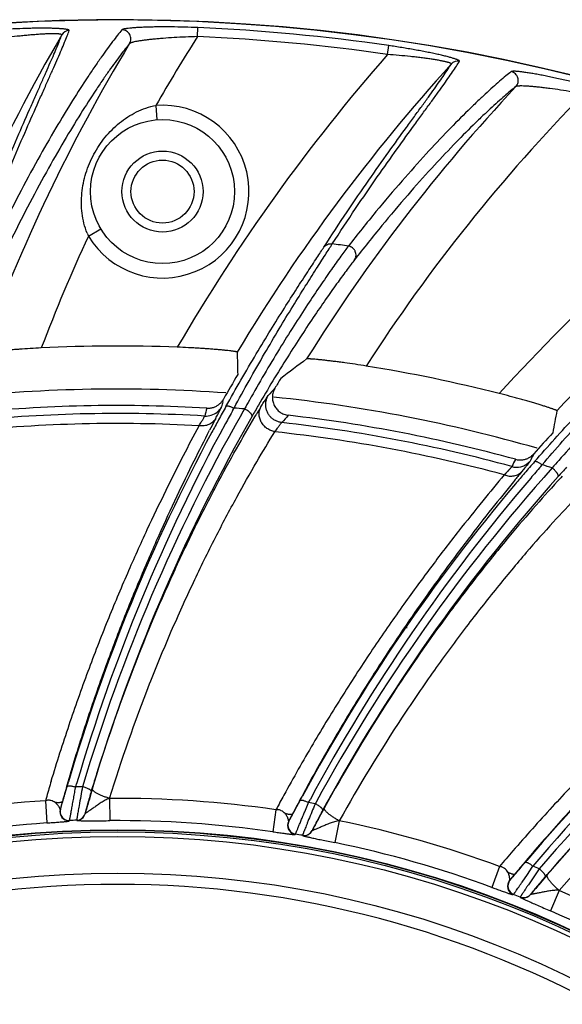
# Model space of a CAD drawing. Units: inches. Extents: x 2434 to 4730, y -368 to 1608.
# Drawn here: x 3101 to 3131, y 1553 to 1608 of the extents above; entities that cross this region are included whole.
import ezdxf

# ---------------------------------------------------------------- set-up
doc = ezdxf.new("R2010")
doc.units = ezdxf.units.IN
doc.header["$LTSCALE"] = 0.64311
doc.header["$MEASUREMENT"] = 0
doc.layers.get('0').update_dxf_attribs({"linetype": 'CONTINUOUS'})
doc.layers.add('02___PRT_ALL_AXES', color=7, linetype='CONTINUOUS')
doc.layers.add('AXES', color=7, linetype='CONTINUOUS')

msp = doc.modelspace()

# ---------------------------------------------------------------- linework, layer by layer
at = {"color": 7, "linetype": 'Continuous'}
for p, q in [((3110.832, 1607.092), (3110.854, 1607.59)), ((3121.381, 1606.099), (3121.453, 1606.593)), ((3108.528, 1603.268), (3108.589, 1602.471)), ((3104.782, 1596.008), (3105.467, 1596.42)), ((3112.243, 1586.812), (3112.283, 1586.959)), ((3112.804, 1586.353), (3112.865, 1586.462)), ((3114.023, 1585.966), (3114.089, 1586.077)), ((3111.781, 1585.753), (3111.848, 1585.881)), ((3129.339, 1583.593), (3129.298, 1583.512)), ((3129.888, 1583.213), (3129.969, 1583.306)), ((3128.854, 1582.95), (3128.759, 1582.835)), ((3131.086, 1582.675), (3130.999, 1582.581)), ((3103.497, 1565.078), (3103.603, 1565.441)), ((3103.583, 1565.461), (3103.616, 1565.575)), ((3103.603, 1565.441), (3103.638, 1565.563)), ((3103.616, 1565.575), (3103.652, 1565.696)), ((3103.638, 1565.563), (3103.675, 1565.69)), ((3104.067, 1565.358), (3104.078, 1565.417)), ((3104.078, 1565.417), (3104.128, 1565.59)), ((3104.472, 1565.481), (3104.457, 1565.43)), ((3104.981, 1565.308), (3104.94, 1565.172)), ((3104.96, 1565.166), (3105, 1565.301)), ((3105.961, 1564.779), (3105.97, 1563.543)), ((3116.581, 1564.8), (3116.524, 1564.695)), ((3116.539, 1564.671), (3116.599, 1564.783)), ((3116.64, 1564.911), (3116.581, 1564.8)), ((3116.599, 1564.783), (3116.662, 1564.899)), ((3116.999, 1564.549), (3117.084, 1564.708)), ((3102.394, 1564.649), (3102.475, 1563.415)), ((3103.217, 1564.171), (3103.228, 1564.184)), ((3115.192, 1564.148), (3115.015, 1562.924)), ((3116.36, 1564.338), (3116.539, 1564.671)), ((3116.79, 1564.041), (3116.976, 1564.494)), ((3116.976, 1564.494), (3116.999, 1564.549)), ((3117.398, 1564.53), (3117.372, 1564.483)), ((3117.859, 1564.254), (3117.791, 1564.129)), ((3117.877, 1564.243), (3117.81, 1564.12)), ((3104.598, 1563.923), (3104.596, 1563.931)), ((3103.732, 1563.55), (3103.721, 1563.537)), ((3104.135, 1563.559), (3104.133, 1563.567)), ((3115.898, 1563.509), (3115.911, 1563.52)), ((3118.708, 1563.533), (3118.46, 1562.322)), ((3116.272, 1562.795), (3116.259, 1562.784)), ((3116.669, 1562.72), (3116.668, 1562.727)), ((3117.197, 1562.98), (3117.196, 1562.987)), ((3129.181, 1561.441), (3129.1, 1561.345)), ((3127.607, 1560.996), (3127.179, 1559.836)), ((3128.789, 1560.94), (3129.033, 1561.228)), ((3129.1, 1561.345), (3129.023, 1561.255)), ((3129.033, 1561.228), (3129.114, 1561.324)), ((3129.147, 1560.56), (3129.423, 1560.964)), ((3129.423, 1560.964), (3129.457, 1561.013)), ((3128.851, 1560.126), (3129.147, 1560.56)), ((3130.237, 1560.546), (3130.145, 1560.438)), ((3130.253, 1560.532), (3130.161, 1560.425)), ((3128.164, 1560.225), (3128.179, 1560.232)), ((3128.382, 1559.448), (3128.366, 1559.441)), ((3128.754, 1559.292), (3128.755, 1559.3)), ((3129.325, 1559.437), (3129.326, 1559.445)), ((3130.918, 1559.665), (3130.423, 1558.531))]:
    msp.add_line(p, q, dxfattribs=at)
for centre, radius in [((3108.895, 1598.482), 4), ((3108.895, 1598.482), 1.75), ((3106.408, 1503.515), 59.526), ((3106.408, 1503.515), 59.5), ((3106.408, 1503.515), 59.402), ((3106.408, 1503.515), 59.152), ((3106.408, 1503.515), 57.115)]:
    msp.add_circle(centre, radius, dxfattribs=at)
for centre, radius, start, end in [((3106.408, 1503.515), 104.5, 15.25752, 164.74248), ((3103.729, 1606.931), 0.499, 91.2948, 149.6868), ((3106.408, 1503.515), 104.17, 81.69566, 87.55387), ((3191.672, 1555.765), 102.243, 149.80815, 160.99016), ((3191.672, 1555.765), 95.757, 147.58769, 150.25877), ((3106.408, 1503.515), 103.671, 81.69566, 87.55387), ((3191.672, 1555.765), 98.757, 148.94617, 160.02939), ((3200.672, 1536.896), 105.243, 138.88631, 149.79728), ((3125.289, 1605.228), 0.499, 79.2948, 137.6868), ((3200.672, 1536.896), 102.243, 137.80815, 148.99016), ((3200.672, 1536.896), 98.757, 136.94617, 148.02939), ((3200.672, 1536.896), 95.757, 135.58769, 147.18096), ((3108.895, 1598.482), 4.8, 211.032, 94.3758), ((3205.552, 1516.568), 105.243, 126.88631, 137.79728), ((3205.552, 1516.568), 102.243, 125.80815, 136.99016), ((3191.672, 1555.765), 95.757, 155.1489, 159.18096), ((3108.349, 1597.636), 3.921, 201.7883, 204.5299), ((3106.408, 1503.515), 92.831, 82.07057, 82.62834), ((3106.408, 1503.515), 86.388, 87.80568, 92.81381), ((3241.997, 1591.937), 128.978, 181.05157, 181.6052), ((3182.158, 1500.996), 109.712, 126.50274, 127.44317), ((3106.408, 1503.515), 86.388, 75.80568, 80.81381), ((3200.672, 1536.896), 101.582, 149.58409, 150.47317), ((3200.672, 1536.896), 99.418, 148.99793, 149.36096), ((3106.408, 1503.515), 84, 85.90049, 96.11475), ((3193.333, 1516.457), 105.693, 137.7207, 138.0213), ((3106.408, 1503.515), 83.085, 86.58799, 95.45516), ((3209.318, 1560.679), 100.531, 164.93293, 165.10324), ((3195.763, 1540.689), 94.164, 150.61293, 150.94859), ((3192.983, 1540.802), 91.121, 149.81712, 150.25489), ((3106.408, 1503.515), 84, 73.91132, 84.07735), ((3106.408, 1503.515), 82.642, 86.65111, 95.67354), ((3200.295, 1536.791), 100.026, 150.4605, 163.33176), ((3200.116, 1536.728), 99.336, 150.25605, 162.7706), ((3209.87, 1559.779), 102.064, 164.85038, 165.10432), ((3111.294, 1587.022), 1.008, 266.6911, 287.8649), ((3111.296, 1587.011), 0.997, 287.9172, 309.3213), ((3201.197, 1537.09), 101.628, 150.87767, 151.35734), ((3201.392, 1537.145), 101.337, 150.9492, 151.43032), ((3106.408, 1503.515), 83.197, 85.1471, 85.54878), ((3200.217, 1536.835), 99.937, 150.25734, 150.46073), ((3179.569, 1546.91), 76.3, 148.72661, 149.1141), ((3192.898, 1516.542), 103.752, 137.93156, 138.23203), ((3106.408, 1503.515), 83.085, 74.58799, 83.45516), ((3257.418, 1561.814), 128.978, 169.05157, 169.6052), ((3106.408, 1503.515), 82.087, 86.84664, 95.90182), ((3201.413, 1537.132), 101.362, 151.42921, 163.69413), ((3243.254, 1517.58), 148.097, 152.59179, 152.8199), ((3201.238, 1537.067), 101.675, 151.35735, 151.7952), ((3106.408, 1503.515), 82.642, 74.65111, 83.67354), ((3201.233, 1537.068), 101.67, 151.79415, 163.64909), ((3106.408, 1503.515), 82.087, 74.84664, 83.90182), ((3205.552, 1516.568), 101.582, 137.58409, 138.47317), ((3218.967, 1538.027), 100.545, 152.84635, 153.05194), ((3219.307, 1537.038), 102.064, 152.85038, 153.10432), ((3128.754, 1584.583), 1.006, 254.6679, 275.7717), ((3128.549, 1584.17), 0.997, 283.2988, 297.327), ((3206.106, 1516.648), 101.628, 138.87767, 139.35734), ((3106.408, 1503.515), 83.197, 73.1471, 73.54878), ((3201.539, 1521.299), 94.164, 138.61293, 138.94859), ((3205.161, 1516.543), 100.026, 138.25729, 151.33176), ((3128.548, 1584.177), 1.004, 254.6553, 283.2434), ((3244.728, 1487.561), 150.087, 140.59515, 140.82513), ((3206.142, 1516.618), 101.675, 139.35735, 139.7952), ((3206.309, 1516.662), 101.337, 138.9492, 139.43032), ((3198.843, 1521.987), 91.121, 137.81712, 138.25489), ((3206.137, 1516.619), 101.67, 139.79415, 151.64909), ((3206.327, 1516.644), 101.362, 139.42921, 151.69413), ((3204.974, 1516.519), 99.336, 138.25605, 150.76205), ((3205.712, 1495.727), 100.026, 126.25727, 139.36203), ((3206.682, 1495.598), 101.669, 127.79207, 139.72432), ((3206.873, 1495.583), 101.362, 127.42767, 139.79603), ((3205.523, 1495.742), 99.335, 126.25601, 138.61259), ((3125.431, 1574.511), 3, 181.6765, 185.125), ((3200.083, 1536.737), 99.301, 162.76954, 163.27822), ((3202.471, 1535.567), 104.217, 163.17085, 163.65612), ((3204.624, 1536.122), 105.215, 163.8082, 164.28946), ((3106.408, 1503.515), 61.946, 91.80496, 92.15556), ((3178.195, 1551.426), 75.056, 169.24621, 170.06541), ((3202.053, 1535.689), 103.781, 163.65623, 163.79667), ((3196.892, 1537.696), 95.948, 163.36338, 163.7135), ((3146.731, 1552.683), 43.617, 163.3628, 163.8544), ((3106.408, 1503.515), 61.266, 81.75626, 90.41814), ((3207.282, 1514.76), 104.497, 151.17425, 151.65728), ((3209.342, 1514.944), 105.311, 151.80789, 152.28893), ((3204.943, 1516.534), 99.302, 150.76099, 151.27822), ((3106.408, 1503.515), 61.266, 93.75626, 102.41814), ((3103.699, 1564.037), 0.5, 164.4103, 272.5285), ((3103.71, 1564.05), 0.5, 164.4069, 272.5175), ((3204.99, 1536.022), 105.594, 164.29103, 164.53933), ((3196.96, 1537.676), 96.019, 163.71373, 164.13619), ((3206.867, 1514.985), 104.026, 151.6576, 151.7963), ((3187.035, 1535.27), 75.54, 157.35796, 158.06331), ((3106.408, 1503.515), 61.946, 79.80496, 80.15556), ((3181.483, 1537.587), 69.524, 157.24072, 157.35872), ((3104.114, 1564.066), 0.5, 272.1721, 344.2606), ((3104.116, 1564.059), 0.5, 272.1705, 344.2643), ((3209.628, 1514.798), 105.632, 152.29106, 152.53929), ((3202.048, 1518.122), 95.979, 151.71349, 152.13628), ((3202.05, 1518.121), 95.981, 151.36345, 151.71331), ((3156.073, 1543.225), 43.617, 151.3628, 151.8544), ((3106.408, 1503.515), 60.029, 93.75625, 102.41787), ((3106.408, 1503.515), 60.095, 92.16898, 92.55226), ((3106.408, 1503.515), 60.029, 81.75626, 90.41815), ((3116.341, 1563.277), 0.5, 152.4099, 260.5288), ((3116.355, 1563.288), 0.5, 152.4069, 260.5175), ((3106.408, 1503.515), 61.266, 69.75626, 78.41814), ((3106.408, 1503.515), 60.095, 80.16898, 80.55226), ((3116.754, 1563.22), 0.5, 260.1721, 332.2606), ((3116.754, 1563.212), 0.5, 260.1701, 332.2645), ((3106.408, 1503.515), 60.029, 69.75626, 78.41779), ((3207.23, 1493.7), 104.253, 139.17132, 139.79604), ((3205.511, 1495.751), 99.32, 138.61169, 139.27839), ((3209.506, 1493.262), 105.359, 139.80866, 140.28917), ((3191.475, 1518.085), 75.056, 145.24621, 146.06541), ((3106.408, 1503.515), 61.946, 67.80496, 68.15556), ((3209.684, 1493.119), 105.587, 140.29101, 140.53935), ((3162.777, 1532.431), 43.003, 139.3619, 140.336), ((3202.927, 1497.976), 95.889, 139.36335, 139.71199), ((3106.408, 1503.515), 56.486, 30.8719, 149.1285), ((3128.55, 1559.906), 0.5, 140.4099, 248.5288), ((3128.565, 1559.914), 0.5, 140.4069, 248.5175), ((3203.048, 1497.873), 96.049, 139.7121, 140.13612), ((3106.408, 1503.515), 60.095, 68.16898, 68.55226), ((3128.94, 1559.757), 0.5, 248.17, 320.2645), ((3128.941, 1559.764), 0.5, 248.1721, 320.2606), ((3106.408, 1503.515), 61.266, 57.75626, 66.41814), ((3106.408, 1503.515), 60.029, 57.75625, 66.41787)]:
    msp.add_arc(centre, radius, start, end, dxfattribs=at)
for points, start_tangent, end_tangent in [([(3098.917, 1596.043), (3099.776, 1598.231), (3100.59, 1600.201), (3101.342, 1601.954), (3102.017, 1603.487), (3102.322, 1604.172), (3102.603, 1604.802), (3102.859, 1605.377), (3103.088, 1605.898), (3103.289, 1606.363), (3103.462, 1606.774), (3103.605, 1607.129), (3103.717, 1607.43)], (0.356889, 0.934147), (0.334079, 0.942545)), ([(3103.717, 1607.43), (3103.718, 1607.437), (3103.716, 1607.443), (3103.711, 1607.449), (3103.703, 1607.455), (3103.692, 1607.461), (3103.679, 1607.467), (3103.643, 1607.478), (3103.596, 1607.489), (3103.538, 1607.499), (3103.47, 1607.509), (3103.391, 1607.517), (3103.302, 1607.525), (3103.204, 1607.532), (3103.098, 1607.538), (3102.983, 1607.544), (3102.73, 1607.552), (3102.451, 1607.557), (3102.15, 1607.558), (3101.83, 1607.555), (3101.495, 1607.549), (3101.148, 1607.539), (3100.428, 1607.51), (3099.693, 1607.469)], (0.338896, 0.940824), (-0.99792, -0.064457)), ([(3106.641, 1607.465), (3106.399, 1607.167), (3106.126, 1606.814), (3105.823, 1606.407), (3105.492, 1605.945), (3105.133, 1605.428), (3104.749, 1604.857), (3103.906, 1603.548), (3102.978, 1602.02), (3101.976, 1600.271), (3100.918, 1598.301), (3099.818, 1596.112)], (-0.642345, -0.766415), (-0.436119, -0.899889)), ([(3110.854, 1607.59), (3110.109, 1607.616), (3109.382, 1607.629), (3109.031, 1607.631), (3108.692, 1607.629), (3108.368, 1607.625), (3108.062, 1607.617), (3107.775, 1607.607), (3107.513, 1607.593), (3107.278, 1607.577), (3107.074, 1607.558), (3106.905, 1607.537), (3106.835, 1607.526), (3106.775, 1607.515), (3106.725, 1607.503), (3106.686, 1607.49), (3106.658, 1607.478), (3106.648, 1607.471), (3106.641, 1607.465)], (-0.999089, 0.04267), (-0.641191, -0.767381)), ([(3107.069, 1606.708), (3107.139, 1606.958), (3107.075, 1607.21), (3106.892, 1607.395), (3106.641, 1607.465)], (0.514763, 0.857332), (-0.99998, 0.006306)), ([(3098.496, 1595.764), (3099.355, 1597.957), (3100.169, 1599.933), (3100.921, 1601.69), (3101.596, 1603.228), (3101.901, 1603.915), (3102.183, 1604.547), (3102.438, 1605.124), (3102.668, 1605.646), (3102.869, 1606.113), (3103.042, 1606.525), (3103.185, 1606.881), (3103.298, 1607.183)], (0.355872, 0.934535), (0.333925, 0.9426)), ([(3103.298, 1607.183), (3103.299, 1607.189), (3103.298, 1607.195), (3103.293, 1607.201), (3103.286, 1607.207), (3103.277, 1607.212), (3103.264, 1607.217), (3103.232, 1607.226), (3103.189, 1607.233), (3103.135, 1607.239), (3103.072, 1607.244), (3103, 1607.247), (3102.918, 1607.248), (3102.829, 1607.249), (3102.731, 1607.248), (3102.627, 1607.245), (3102.398, 1607.237), (3102.148, 1607.223), (3101.879, 1607.205), (3101.595, 1607.182), (3101.299, 1607.155), (3100.994, 1607.125), (3100.365, 1607.053), (3099.725, 1606.97)], (0.360478, 0.932768), (-0.990666, -0.136311)), ([(3110.832, 1607.092), (3110.178, 1607.069), (3109.538, 1607.036), (3108.928, 1606.994), (3108.64, 1606.969), (3108.367, 1606.943), (3108.11, 1606.916), (3107.873, 1606.887), (3107.659, 1606.857), (3107.473, 1606.826), (3107.317, 1606.796), (3107.251, 1606.78), (3107.195, 1606.765), (3107.148, 1606.75), (3107.111, 1606.736), (3107.085, 1606.722), (3107.075, 1606.715), (3107.069, 1606.708)], (-0.99965, -0.026461), (-0.624388, -0.781115)), ([(3107.069, 1606.708), (3106.828, 1606.412), (3106.558, 1606.062), (3106.258, 1605.658), (3105.93, 1605.2), (3105.575, 1604.687), (3105.194, 1604.119), (3104.359, 1602.82), (3103.44, 1601.303), (3102.448, 1599.566), (3101.399, 1597.61), (3100.311, 1595.435)], (-0.641764, -0.766902), (-0.435002, -0.90043)), ([(3125.381, 1605.719), (3125.383, 1605.725), (3125.383, 1605.731), (3125.379, 1605.739), (3125.373, 1605.746), (3125.363, 1605.754), (3125.351, 1605.763), (3125.319, 1605.781), (3125.275, 1605.802), (3125.221, 1605.824), (3125.155, 1605.847), (3125.08, 1605.872), (3124.995, 1605.898), (3124.901, 1605.925), (3124.798, 1605.953), (3124.687, 1605.983), (3124.441, 1606.043), (3124.169, 1606.106), (3123.875, 1606.169), (3123.561, 1606.233), (3123.232, 1606.297), (3122.89, 1606.36), (3122.18, 1606.481), (3121.453, 1606.593)], (0.527098, 0.849804), (-0.989515, 0.144431)), ([(3118.318, 1595.579), (3119.614, 1597.54), (3120.819, 1599.298), (3121.919, 1600.856), (3122.898, 1602.216), (3123.339, 1602.822), (3123.745, 1603.38), (3124.115, 1603.889), (3124.447, 1604.35), (3124.741, 1604.764), (3124.995, 1605.13), (3125.209, 1605.448), (3125.381, 1605.719)], (0.54331, 0.839532), (0.522745, 0.852489)), ([(3124.92, 1605.564), (3124.922, 1605.57), (3124.922, 1605.576), (3124.919, 1605.583), (3124.913, 1605.59), (3124.905, 1605.597), (3124.894, 1605.604), (3124.864, 1605.62), (3124.823, 1605.636), (3124.772, 1605.653), (3124.711, 1605.67), (3124.641, 1605.688), (3124.562, 1605.707), (3124.474, 1605.726), (3124.379, 1605.745), (3124.276, 1605.765), (3124.051, 1605.804), (3123.803, 1605.842), (3123.536, 1605.88), (3123.254, 1605.917), (3122.959, 1605.952), (3122.654, 1605.986), (3122.024, 1606.047), (3121.381, 1606.099)], (0.546534, 0.837437), (-0.997358, 0.072639)), ([(3117.849, 1595.393), (3119.145, 1597.359), (3120.351, 1599.123), (3121.452, 1600.686), (3122.433, 1602.05), (3122.874, 1602.658), (3123.281, 1603.218), (3123.651, 1603.729), (3123.984, 1604.192), (3124.278, 1604.606), (3124.533, 1604.973), (3124.747, 1605.293), (3124.92, 1605.564)], (0.542396, 0.840123), (0.522605, 0.852575)), ([(3132.395, 1604.392), (3131.672, 1604.572), (3130.963, 1604.736), (3130.62, 1604.81), (3130.289, 1604.879), (3129.971, 1604.942), (3129.67, 1604.998), (3129.387, 1605.048), (3129.128, 1605.089), (3128.895, 1605.122), (3128.692, 1605.146), (3128.522, 1605.161), (3128.451, 1605.165), (3128.39, 1605.166), (3128.338, 1605.164), (3128.298, 1605.16), (3128.268, 1605.154), (3128.257, 1605.149), (3128.249, 1605.145)], (-0.968385, 0.24946), (-0.786728, -0.6173)), ([(3128.249, 1605.145), (3127.95, 1604.904), (3127.609, 1604.616), (3127.228, 1604.28), (3126.808, 1603.897), (3126.35, 1603.466), (3125.855, 1602.987), (3124.759, 1601.883), (3123.533, 1600.581), (3122.19, 1599.078), (3120.745, 1597.372), (3119.214, 1595.459)], (-0.787655, -0.616116), (-0.613686, -0.78955)), ([(3128.509, 1604.316), (3128.63, 1604.545), (3128.619, 1604.805), (3128.48, 1605.025), (3128.249, 1605.145)], (0.681764, 0.731572), (-0.976817, 0.214075)), ([(3128.509, 1604.316), (3128.213, 1604.076), (3127.875, 1603.79), (3127.498, 1603.457), (3127.082, 1603.077), (3126.628, 1602.649), (3126.137, 1602.173), (3125.051, 1601.076), (3123.836, 1599.783), (3122.504, 1598.29), (3121.072, 1596.595), (3119.555, 1594.694)], (-0.787188, -0.616713), (-0.612706, -0.790311)), ([(3132.271, 1603.908), (3131.626, 1604.022), (3130.992, 1604.123), (3130.387, 1604.208), (3130.101, 1604.245), (3129.828, 1604.276), (3129.571, 1604.302), (3129.333, 1604.323), (3129.118, 1604.338), (3128.929, 1604.347), (3128.77, 1604.35), (3128.703, 1604.348), (3128.645, 1604.345), (3128.596, 1604.34), (3128.557, 1604.334), (3128.528, 1604.326), (3128.517, 1604.321), (3128.509, 1604.316)], (-0.983306, 0.181957), (-0.773147, -0.634227)), ([(3104.708, 1596.18), (3104.43, 1597.28), (3104.394, 1597.842), (3104.42, 1598.403), (3104.504, 1598.96), (3104.645, 1599.508), (3104.839, 1600.043), (3105.085, 1600.558), (3105.716, 1601.503), (3106.512, 1602.298), (3106.966, 1602.627), (3107.456, 1602.905), (3107.978, 1603.122), (3108.528, 1603.268)], (-0.371326, 0.928503), (0.981982, 0.188975)), ([(3112.417, 1586.55), (3114.103, 1589.473), (3114.907, 1590.8), (3115.663, 1592.014), (3116.355, 1593.099), (3116.962, 1594.035), (3117.466, 1594.806), (3117.674, 1595.123), (3117.849, 1595.393)], (0.486695, 0.873572), (0.542413, 0.840112)), ([(3112.865, 1586.462), (3114.561, 1589.484), (3115.369, 1590.854), (3116.128, 1592.106), (3116.822, 1593.222), (3117.431, 1594.185), (3117.935, 1594.977), (3118.143, 1595.302), (3118.318, 1595.579)], (0.47616, 0.879358), (0.532943, 0.846151)), ([(3119.214, 1595.459), (3119.02, 1595.198), (3118.796, 1594.893), (3118.268, 1594.152), (3117.646, 1593.252), (3116.948, 1592.208), (3116.19, 1591.035), (3115.389, 1589.748), (3113.715, 1586.896)], (-0.602779, -0.797908), (-0.490706, -0.871325)), ([(3117.849, 1595.393), (3117.939, 1595.487), (3118.053, 1595.552), (3118.183, 1595.584), (3118.318, 1595.579)], (0.580705, 0.814114), (0.98587, -0.16751)), ([(3119.555, 1594.694), (3119.61, 1594.8), (3119.627, 1594.858), (3119.636, 1594.918), (3119.631, 1595.04), (3119.595, 1595.158), (3119.566, 1595.214), (3119.53, 1595.265), (3119.441, 1595.355), (3119.333, 1595.421), (3119.214, 1595.459)], (0.576334, 0.817214), (-0.982726, 0.185069)), ([(3119.555, 1594.694), (3119.366, 1594.448), (3119.149, 1594.159), (3118.637, 1593.46), (3118.034, 1592.611), (3117.358, 1591.626), (3116.623, 1590.52), (3115.845, 1589.307), (3114.216, 1586.614)], (-0.612711, -0.790307), (-0.502761, -0.864426)), ([(3129.549, 1583.486), (3131.807, 1585.994), (3132.869, 1587.125), (3133.861, 1588.156), (3134.763, 1589.073), (3135.552, 1589.863), (3136.205, 1590.512), (3136.474, 1590.779), (3136.701, 1591.006)], (0.657685, 0.753293), (0.705229, 0.708979)), ([(3129.969, 1583.306), (3132.256, 1585.91), (3133.331, 1587.082), (3134.335, 1588.149), (3135.246, 1589.097), (3136.041, 1589.912), (3136.699, 1590.581), (3136.97, 1590.857), (3137.199, 1591.091)], (0.648584, 0.761143), (0.697222, 0.716855)), ([(3138.05, 1590.787), (3137.806, 1590.573), (3137.524, 1590.32), (3136.853, 1589.706), (3136.058, 1588.955), (3135.158, 1588.078), (3134.173, 1587.088), (3133.122, 1585.997), (3130.891, 1583.554)], (-0.755501, -0.655147), (-0.661142, -0.750261)), ([(3113.041, 1589.57), (3113.04, 1589.572), (3113.037, 1589.575), (3113.023, 1589.58), (3113.001, 1589.585), (3112.97, 1589.592), (3112.93, 1589.599), (3112.882, 1589.606), (3112.826, 1589.614), (3112.762, 1589.623), (3112.69, 1589.631), (3112.611, 1589.641), (3112.432, 1589.66), (3112.228, 1589.68), (3112.001, 1589.701), (3111.755, 1589.721), (3111.493, 1589.741), (3111.217, 1589.761), (3110.929, 1589.779), (3110.633, 1589.797), (3110.33, 1589.812), (3109.715, 1589.84)], (-0.018352, 0.999832), (-0.999267, 0.038289)), ([(3102.167, 1589.799), (3101.557, 1589.765), (3100.963, 1589.726), (3100.68, 1589.704), (3100.407, 1589.682), (3100.149, 1589.659), (3099.907, 1589.636), (3099.683, 1589.614), (3099.481, 1589.592), (3099.303, 1589.571), (3099.224, 1589.561), (3099.152, 1589.551), (3099.087, 1589.542), (3099.029, 1589.533), (3098.979, 1589.525), (3098.937, 1589.518), (3098.904, 1589.511), (3098.879, 1589.504), (3098.869, 1589.502), (3098.862, 1589.499), (3098.856, 1589.496), (3098.853, 1589.494)], (-0.998794, -0.049091), (-0.662586, -0.748986)), ([(3120.199, 1588.795), (3119.595, 1588.889), (3119.007, 1588.974), (3118.725, 1589.012), (3118.454, 1589.047), (3118.196, 1589.078), (3117.955, 1589.106), (3117.731, 1589.13), (3117.529, 1589.151), (3117.351, 1589.167), (3117.271, 1589.174), (3117.198, 1589.179), (3117.133, 1589.184), (3117.074, 1589.188), (3117.024, 1589.19), (3116.982, 1589.191), (3116.947, 1589.192), (3116.921, 1589.191), (3116.911, 1589.19), (3116.904, 1589.189), (3116.898, 1589.188), (3116.895, 1589.186)], (-0.987175, 0.159643), (-0.80383, -0.594859)), ([(3114.356, 1586.519), (3114.508, 1586.766), (3114.572, 1586.869), (3114.628, 1586.956), (3114.675, 1587.029), (3114.713, 1587.085), (3114.742, 1587.126), (3114.753, 1587.14), (3114.761, 1587.151)], (0.519161, 0.854676), (0.668604, 0.743618)), ([(3114.626, 1586.679), (3114.665, 1586.924), (3114.761, 1587.151)], (0.03173, 0.999496), (0.504115, 0.863637)), ([(3115.133, 1587.562), (3115.034, 1587.335), (3115.006, 1587.213), (3114.994, 1587.089), (3114.997, 1586.965), (3115.015, 1586.842), (3115.097, 1586.608), (3115.234, 1586.4), (3115.32, 1586.311), (3115.417, 1586.233), (3115.523, 1586.168), (3115.637, 1586.117), (3115.878, 1586.058)], (-0.509628, -0.860395), (0.993483, -0.113981)), ([(3130.788, 1586.31), (3130.787, 1586.313), (3130.785, 1586.316), (3130.772, 1586.323), (3130.752, 1586.334), (3130.723, 1586.346), (3130.686, 1586.361), (3130.64, 1586.379), (3130.587, 1586.398), (3130.526, 1586.42), (3130.457, 1586.443), (3130.382, 1586.469), (3130.211, 1586.525), (3130.015, 1586.587), (3129.798, 1586.654), (3129.562, 1586.725), (3129.309, 1586.8), (3129.043, 1586.876), (3128.766, 1586.954), (3128.48, 1587.033), (3128.187, 1587.111), (3127.591, 1587.265)], (0.189926, 0.981798), (-0.96947, 0.245211)), ([(3111.72, 1586.499), (3111.89, 1586.573), (3112.044, 1586.676), (3112.177, 1586.807), (3112.283, 1586.959)], (0.951617, 0.307286), (0.492831, 0.870125)), ([(3112.417, 1586.55), (3112.425, 1586.559), (3112.437, 1586.567), (3112.453, 1586.573), (3112.471, 1586.577), (3112.517, 1586.578), (3112.573, 1586.57), (3112.638, 1586.554), (3112.71, 1586.53), (3112.787, 1586.499), (3112.865, 1586.462)], (0.530375, 0.847763), (0.891603, -0.452818)), ([(3115.514, 1585.653), (3115.333, 1585.692), (3115.161, 1585.763), (3115.08, 1585.81), (3115.004, 1585.864), (3114.87, 1585.993), (3114.762, 1586.144), (3114.683, 1586.313), (3114.638, 1586.493), (3114.626, 1586.679)], (-0.993663, 0.112396), (0.03173, 0.999496)), ([(3110.923, 1585.478), (3110.99, 1585.588), (3111.05, 1585.687), (3111.102, 1585.774), (3111.146, 1585.849), (3111.181, 1585.911), (3111.208, 1585.959), (3111.218, 1585.978), (3111.226, 1585.994), (3111.232, 1586.007), (3111.235, 1586.016)], (0.520603, 0.853799), (0.296047, 0.955174)), ([(3111.353, 1586.453), (3111.538, 1586.459), (3111.72, 1586.499)], (0.998227, -0.059516), (0.951617, 0.307286)), ([(3111.848, 1585.881), (3111.916, 1586.014), (3111.977, 1586.132), (3112.03, 1586.236), (3112.075, 1586.325), (3112.111, 1586.398), (3112.138, 1586.456), (3112.149, 1586.479), (3112.157, 1586.498), (3112.162, 1586.513), (3112.166, 1586.523)], (0.461143, 0.887326), (0.25876, 0.965942)), ([(3112.166, 1586.523), (3112.06, 1586.371), (3111.928, 1586.24)], (-0.489754, -0.871861), (-0.773339, -0.633993)), ([(3113.868, 1586.011), (3113.872, 1586.026), (3113.872, 1586.043), (3113.866, 1586.063), (3113.856, 1586.085), (3113.841, 1586.109), (3113.822, 1586.135), (3113.798, 1586.162), (3113.77, 1586.19), (3113.704, 1586.248), (3113.625, 1586.307), (3113.537, 1586.363), (3113.446, 1586.414)], (0.451637, 0.892202), (-0.886755, 0.462239)), ([(3115.128, 1585.138), (3114.902, 1585.211), (3114.693, 1585.332), (3114.515, 1585.492), (3114.378, 1585.683), (3114.291, 1585.893), (3114.257, 1586.111), (3114.279, 1586.324), (3114.356, 1586.519)], (-0.978879, 0.204442), (0.491522, 0.870865)), ([(3102.717, 1565.739), (3103.715, 1568.86), (3104.77, 1571.842), (3105.861, 1574.661), (3106.964, 1577.292), (3108.052, 1579.711), (3109.095, 1581.897), (3110.062, 1583.827), (3110.923, 1585.478)], (0.289512, 0.957174), (0.468012, 0.883722)), ([(3105, 1565.301), (3107.15, 1571.642), (3109.516, 1577.325), (3110.715, 1579.859), (3111.888, 1582.158), (3113.001, 1584.201), (3114.023, 1585.966)], (0.287714, 0.957716), (0.511918, 0.859034)), ([(3111.848, 1585.881), (3111.777, 1585.777), (3111.688, 1585.684), (3111.584, 1585.606), (3111.468, 1585.544), (3111.34, 1585.499), (3111.205, 1585.473), (3111.065, 1585.466), (3110.923, 1585.478)], (-0.489766, -0.871854), (-0.98868, 0.15004)), ([(3115.128, 1585.138), (3115.272, 1585.339), (3115.333, 1585.423), (3115.387, 1585.495), (3115.431, 1585.554), (3115.468, 1585.6), (3115.496, 1585.633), (3115.506, 1585.645), (3115.514, 1585.653)], (0.577571, 0.81634), (0.729434, 0.684051)), ([(3103.652, 1565.696), (3104.591, 1568.736), (3105.587, 1571.648), (3106.618, 1574.409), (3107.665, 1576.997), (3108.703, 1579.393), (3109.707, 1581.576), (3110.652, 1583.527), (3111.51, 1585.229)], (0.281064, 0.959689), (0.456776, 0.889582)), ([(3105.961, 1564.779), (3108.181, 1571.134), (3109.384, 1574.059), (3110.612, 1576.779), (3111.834, 1579.27), (3113.017, 1581.508), (3114.127, 1583.471), (3115.128, 1585.138)], (0.29508, 0.955472), (0.525988, 0.850492)), ([(3128.856, 1583.581), (3129.038, 1583.617), (3129.211, 1583.687), (3129.368, 1583.787), (3129.503, 1583.914)], (0.994879, 0.101077), (0.662971, 0.748645)), ([(3129.007, 1583.284), (3129.163, 1583.385), (3129.298, 1583.512)], (0.888201, 0.459455), (0.66022, 0.751072)), ([(3129.298, 1583.512), (3129.29, 1583.499), (3129.277, 1583.479), (3129.258, 1583.453), (3129.234, 1583.421), (3129.205, 1583.383), (3129.17, 1583.339), (3129.086, 1583.234)], (-0.45298, -0.89152), (-0.628902, -0.777485)), ([(3129.549, 1583.486), (3129.56, 1583.494), (3129.573, 1583.499), (3129.589, 1583.501), (3129.608, 1583.501), (3129.653, 1583.493), (3129.706, 1583.473), (3129.767, 1583.444), (3129.832, 1583.405), (3129.9, 1583.359), (3129.969, 1583.306)], (0.695045, 0.718967), (0.777973, -0.628298)), ([(3127.866, 1582.748), (3126.68, 1581.311), (3125.332, 1579.625), (3123.857, 1577.704), (3122.29, 1575.563), (3120.664, 1573.218), (3119.01, 1570.688), (3117.358, 1567.989), (3115.733, 1565.143)], (-0.641517, -0.767109), (-0.482146, -0.876091)), ([(3128.283, 1583.209), (3128.278, 1583.201), (3128.269, 1583.19), (3128.258, 1583.176), (3128.244, 1583.159), (3128.208, 1583.117), (3128.161, 1583.064), (3128.102, 1583.001), (3128.033, 1582.926), (3127.954, 1582.842), (3127.866, 1582.748)], (-0.487275, -0.873248), (-0.686678, -0.726962)), ([(3127.866, 1582.748), (3128.002, 1582.707), (3128.14, 1582.685), (3128.278, 1582.682), (3128.412, 1582.699), (3128.539, 1582.735), (3128.657, 1582.79), (3128.762, 1582.863), (3128.854, 1582.95)], (0.935869, -0.352348), (0.660412, 0.750903)), ([(3129.086, 1583.234), (3129.035, 1583.172), (3128.854, 1582.95)], (-0.628902, -0.777485), (-0.635501, -0.7721)), ([(3130.857, 1582.657), (3130.864, 1582.671), (3130.867, 1582.688), (3130.866, 1582.709), (3130.861, 1582.732), (3130.851, 1582.759), (3130.838, 1582.788), (3130.82, 1582.819), (3130.799, 1582.853), (3130.746, 1582.923), (3130.681, 1582.997), (3130.607, 1583.07), (3130.528, 1583.139)], (0.627266, 0.778805), (-0.771273, 0.636505)), ([(3128.377, 1582.369), (3127.184, 1580.883), (3125.855, 1579.171), (3124.42, 1577.246), (3122.909, 1575.121), (3121.349, 1572.809), (3119.768, 1570.326), (3118.19, 1567.687), (3116.64, 1564.911)], (-0.631654, -0.77525), (-0.474468, -0.880273)), ([(3130.999, 1582.581), (3129.632, 1581.066), (3128.118, 1579.3), (3126.494, 1577.295), (3124.793, 1575.066), (3121.298, 1569.999), (3117.877, 1564.243)], (-0.679328, -0.733835), (-0.480546, -0.87697)), ([(3131.908, 1581.541), (3130.582, 1580.119), (3129.089, 1578.43), (3127.466, 1576.487), (3125.752, 1574.304), (3123.986, 1571.899), (3122.201, 1569.288), (3118.708, 1563.533)], (-0.69132, -0.722548), (-0.487283, -0.873244)), ([(3143.87, 1576.555), (3142.412, 1575.397), (3140.743, 1574.028), (3138.901, 1572.455), (3136.924, 1570.687), (3134.846, 1568.732), (3132.702, 1566.601), (3130.525, 1564.306), (3128.345, 1561.861)], (-0.786993, -0.616962), (-0.653797, -0.75667)), ([(3144.306, 1576.089), (3142.829, 1574.884), (3141.172, 1573.485), (3139.367, 1571.9), (3137.444, 1570.133), (3135.435, 1568.194), (3133.37, 1566.092), (3131.276, 1563.836), (3129.181, 1561.441)], (-0.779113, -0.626883), (-0.647102, -0.762403)), ([(3146.9, 1575.74), (3145.249, 1574.543), (3143.401, 1573.13), (3141.395, 1571.507), (3139.268, 1569.68), (3134.795, 1565.45), (3130.253, 1560.532)], (-0.817058, -0.576556), (-0.652377, -0.757895)), ([(3147.573, 1574.534), (3145.981, 1573.419), (3144.169, 1572.077), (3142.177, 1570.514), (3140.048, 1568.736), (3137.819, 1566.75), (3135.531, 1564.567), (3130.918, 1559.665)], (-0.82644, -0.563025), (-0.658192, -0.75285)), ([(3103.603, 1565.441), (3103.608, 1565.45), (3103.618, 1565.458), (3103.631, 1565.465), (3103.649, 1565.47), (3103.67, 1565.473), (3103.695, 1565.475), (3103.723, 1565.476), (3103.754, 1565.475), (3103.825, 1565.469), (3103.904, 1565.457), (3103.99, 1565.439), (3104.078, 1565.417)], (0.339953, 0.940443), (0.964764, -0.263118)), ([(3103.732, 1563.55), (3103.732, 1563.552), (3103.733, 1563.555), (3103.736, 1563.564), (3103.739, 1563.577), (3103.743, 1563.596), (3103.747, 1563.618), (3103.753, 1563.645), (3103.759, 1563.676), (3103.766, 1563.712), (3103.781, 1563.794), (3103.799, 1563.892), (3103.82, 1564.003), (3103.843, 1564.127), (3103.867, 1564.261), (3103.893, 1564.404), (3103.949, 1564.711), (3104.008, 1565.034), (3104.067, 1565.358)], (0.469927, 0.882705), (0.179567, 0.983746)), ([(3104.94, 1565.172), (3104.94, 1565.183), (3104.935, 1565.196), (3104.925, 1565.211), (3104.91, 1565.226), (3104.891, 1565.243), (3104.867, 1565.26), (3104.839, 1565.277), (3104.807, 1565.295), (3104.733, 1565.332), (3104.647, 1565.367), (3104.553, 1565.401), (3104.457, 1565.43)], (0.223864, 0.97462), (-0.962762, 0.270352)), ([(3105.961, 1564.779), (3105.767, 1564.839), (3105.581, 1564.906), (3105.411, 1564.978), (3105.263, 1565.051), (3105.199, 1565.087), (3105.144, 1565.123), (3105.096, 1565.157), (3105.058, 1565.19), (3105.029, 1565.221), (3105.01, 1565.25), (3105, 1565.277), (3105, 1565.301)], (-0.962165, 0.272469), (0.226706, 0.973963)), ([(3102.932, 1564.548), (3102.825, 1564.613), (3102.695, 1564.662), (3102.623, 1564.675), (3102.546, 1564.679), (3102.469, 1564.67), (3102.394, 1564.649)], (-0.808605, 0.588352), (-0.941833, -0.33608)), ([(3103.228, 1564.184), (3103.229, 1564.187), (3103.231, 1564.191), (3103.234, 1564.198), (3103.237, 1564.206), (3103.24, 1564.217), (3103.245, 1564.23), (3103.255, 1564.261), (3103.267, 1564.3), (3103.281, 1564.346), (3103.297, 1564.399), (3103.314, 1564.457), (3103.334, 1564.522), (3103.354, 1564.591), (3103.399, 1564.742), (3103.447, 1564.906), (3103.497, 1565.078)], (0.626655, 0.779297), (0.280095, 0.959972)), ([(3104.834, 1564.813), (3104.785, 1564.642), (3104.739, 1564.48), (3104.698, 1564.33), (3104.679, 1564.261), (3104.662, 1564.198), (3104.646, 1564.14), (3104.633, 1564.088), (3104.621, 1564.043), (3104.612, 1564.005), (3104.604, 1563.975), (3104.601, 1563.962), (3104.599, 1563.952), (3104.597, 1563.944), (3104.596, 1563.937), (3104.596, 1563.933), (3104.596, 1563.931)], (-0.278092, -0.960554), (0.264667, -0.96434)), ([(3105.961, 1564.779), (3105.832, 1564.734), (3105.712, 1564.676), (3105.597, 1564.611), (3105.488, 1564.542), (3105.282, 1564.402), (3105.183, 1564.333), (3105.088, 1564.266), (3104.997, 1564.202), (3104.91, 1564.143), (3104.83, 1564.088), (3104.758, 1564.039), (3104.725, 1564.016), (3104.696, 1563.996), (3104.669, 1563.978), (3104.646, 1563.962), (3104.627, 1563.948), (3104.612, 1563.937), (3104.607, 1563.932), (3104.602, 1563.928), (3104.599, 1563.925), (3104.598, 1563.923)], (-0.966015, -0.258484), (-0.495337, -0.868701)), ([(3116.539, 1564.671), (3116.546, 1564.679), (3116.557, 1564.684), (3116.572, 1564.688), (3116.59, 1564.689), (3116.612, 1564.689), (3116.636, 1564.686), (3116.664, 1564.68), (3116.694, 1564.673), (3116.762, 1564.652), (3116.837, 1564.624), (3116.917, 1564.589), (3116.999, 1564.549)], (0.528053, 0.849212), (0.888976, -0.457954)), ([(3103.34, 1564.612), (3103.326, 1564.59), (3103.315, 1564.581), (3103.301, 1564.572), (3103.264, 1564.558), (3103.216, 1564.548), (3103.158, 1564.541), (3103.091, 1564.54), (3103.015, 1564.542), (3102.932, 1564.548)], (-0.331643, -0.943405), (-0.995277, 0.097079)), ([(3103.049, 1564.445), (3103.023, 1564.471), (3102.932, 1564.548)], (-0.686228, 0.727386), (-0.808624, 0.588326)), ([(3103.217, 1564.171), (3103.217, 1564.175), (3103.215, 1564.183), (3103.212, 1564.193), (3103.207, 1564.206), (3103.201, 1564.22), (3103.194, 1564.236), (3103.176, 1564.271), (3103.153, 1564.311), (3103.124, 1564.354), (3103.089, 1564.399), (3103.049, 1564.445)], (0.025829, 0.999666), (-0.686228, 0.727386)), ([(3104.264, 1564.375), (3104.235, 1564.206), (3104.208, 1564.051), (3104.185, 1563.914), (3104.175, 1563.852), (3104.166, 1563.796), (3104.158, 1563.746), (3104.151, 1563.701), (3104.145, 1563.663), (3104.141, 1563.631), (3104.137, 1563.605), (3104.135, 1563.585), (3104.134, 1563.578), (3104.133, 1563.573), (3104.133, 1563.569), (3104.133, 1563.567)], (-0.172242, -0.985055), (0.185353, -0.982672)), ([(3115.697, 1563.937), (3115.606, 1564.023), (3115.49, 1564.097), (3115.421, 1564.126), (3115.347, 1564.145), (3115.27, 1564.152), (3115.192, 1564.148)], (-0.668542, 0.743674), (-0.990516, -0.137398)), ([(3115.911, 1563.52), (3115.913, 1563.522), (3115.916, 1563.526), (3115.92, 1563.531), (3115.925, 1563.539), (3115.93, 1563.549), (3115.937, 1563.561), (3115.953, 1563.589), (3115.973, 1563.625), (3115.997, 1563.667), (3116.023, 1563.715), (3116.053, 1563.769), (3116.085, 1563.828), (3116.119, 1563.891), (3116.194, 1564.03), (3116.275, 1564.18), (3116.36, 1564.338)], (0.774986, 0.631979), (0.473564, 0.880759)), ([(3117.791, 1564.129), (3117.793, 1564.141), (3117.791, 1564.155), (3117.785, 1564.171), (3117.774, 1564.189), (3117.758, 1564.209), (3117.738, 1564.231), (3117.715, 1564.254), (3117.687, 1564.278), (3117.622, 1564.329), (3117.545, 1564.382), (3117.461, 1564.434), (3117.372, 1564.483)], (0.421607, 0.906779), (-0.885513, 0.464614)), ([(3118.708, 1563.533), (3118.531, 1563.632), (3118.363, 1563.736), (3118.211, 1563.842), (3118.082, 1563.944), (3118.027, 1563.993), (3117.98, 1564.039), (3117.941, 1564.083), (3117.911, 1564.123), (3117.889, 1564.159), (3117.876, 1564.192), (3117.872, 1564.22), (3117.877, 1564.243)], (-0.884474, 0.466589), (0.424492, 0.905432)), ([(3115.822, 1563.755), (3115.797, 1563.799), (3115.697, 1563.937)], (-0.457131, 0.889399), (-0.668567, 0.743652)), ([(3116.11, 1563.914), (3116.092, 1563.896), (3116.079, 1563.889), (3116.063, 1563.884), (3116.024, 1563.878), (3115.975, 1563.877), (3115.917, 1563.883), (3115.851, 1563.896), (3115.777, 1563.914), (3115.697, 1563.937)], (-0.520368, -0.853942), (-0.953344, 0.301885)), ([(3115.898, 1563.509), (3115.898, 1563.513), (3115.898, 1563.519), (3115.898, 1563.527), (3115.897, 1563.538), (3115.895, 1563.55), (3115.892, 1563.563), (3115.885, 1563.595), (3115.874, 1563.63), (3115.86, 1563.669), (3115.843, 1563.711), (3115.822, 1563.755)], (0.239874, 0.970804), (-0.457131, 0.889399)), ([(3116.272, 1562.795), (3116.274, 1562.798), (3116.277, 1562.803), (3116.281, 1562.812), (3116.287, 1562.824), (3116.293, 1562.838), (3116.3, 1562.855), (3116.319, 1562.898), (3116.341, 1562.951), (3116.367, 1563.014), (3116.398, 1563.086), (3116.431, 1563.167), (3116.468, 1563.257), (3116.508, 1563.353), (3116.595, 1563.565), (3116.69, 1563.797), (3116.79, 1564.041)], (0.643183, 0.765713), (0.379748, 0.92509)), ([(3117.613, 1563.8), (3117.53, 1563.644), (3117.451, 1563.494), (3117.379, 1563.356), (3117.347, 1563.293), (3117.317, 1563.235), (3117.29, 1563.181), (3117.265, 1563.134), (3117.245, 1563.092), (3117.227, 1563.057), (3117.214, 1563.028), (3117.209, 1563.017), (3117.204, 1563.007), (3117.201, 1562.999), (3117.198, 1562.993), (3117.197, 1562.989), (3117.196, 1562.987)], (-0.471726, -0.881745), (0.058386, -0.998294)), ([(3102.475, 1563.415), (3102.798, 1563.437), (3103.086, 1563.458), (3103.211, 1563.468), (3103.322, 1563.477), (3103.419, 1563.485), (3103.501, 1563.493), (3103.568, 1563.5), (3103.621, 1563.507), (3103.66, 1563.513), (3103.688, 1563.518), (3103.706, 1563.523), (3103.711, 1563.526), (3103.715, 1563.528), (3103.717, 1563.53), (3103.719, 1563.532), (3103.72, 1563.535), (3103.721, 1563.537)], (0.997847, 0.065586), (0.629011, 0.777396)), ([(3104.135, 1563.559), (3104.138, 1563.557), (3104.145, 1563.554), (3104.156, 1563.552), (3104.171, 1563.55), (3104.19, 1563.548), (3104.213, 1563.547), (3104.24, 1563.545), (3104.271, 1563.544), (3104.345, 1563.542), (3104.433, 1563.54), (3104.535, 1563.539), (3104.65, 1563.538), (3104.777, 1563.538), (3104.916, 1563.538), (3105.067, 1563.538), (3105.228, 1563.539), (3105.583, 1563.54), (3105.97, 1563.543)], (0.265867, -0.96401), (0.999972, 0.007497)), ([(3116.964, 1563.491), (3116.9, 1563.331), (3116.842, 1563.185), (3116.791, 1563.056), (3116.769, 1562.998), (3116.748, 1562.945), (3116.73, 1562.897), (3116.714, 1562.855), (3116.7, 1562.819), (3116.689, 1562.788), (3116.68, 1562.764), (3116.674, 1562.745), (3116.671, 1562.738), (3116.67, 1562.733), (3116.669, 1562.729), (3116.668, 1562.727)], (-0.373282, -0.927718), (-0.023006, -0.999735)), ([(3118.708, 1563.533), (3118.573, 1563.516), (3118.443, 1563.485), (3118.318, 1563.445), (3118.197, 1563.4), (3117.965, 1563.305), (3117.854, 1563.258), (3117.748, 1563.213), (3117.645, 1563.17), (3117.548, 1563.129), (3117.459, 1563.092), (3117.378, 1563.059), (3117.341, 1563.044), (3117.308, 1563.03), (3117.278, 1563.018), (3117.252, 1563.007), (3117.231, 1562.997), (3117.214, 1562.99), (3117.208, 1562.986), (3117.203, 1562.984), (3117.199, 1562.981), (3117.197, 1562.98)], (-0.998606, -0.052788), (-0.665373, -0.746511)), ([(3115.015, 1562.924), (3115.178, 1562.901), (3115.335, 1562.878), (3115.484, 1562.858), (3115.621, 1562.839), (3115.746, 1562.822), (3115.857, 1562.808), (3115.953, 1562.796), (3116.034, 1562.787), (3116.101, 1562.78), (3116.154, 1562.775), (3116.195, 1562.773), (3116.223, 1562.772), (3116.241, 1562.774), (3116.247, 1562.775), (3116.251, 1562.776), (3116.254, 1562.778), (3116.256, 1562.78), (3116.257, 1562.782), (3116.259, 1562.784)], (0.98934, -0.145626), (0.772061, 0.635549)), ([(3116.669, 1562.72), (3116.671, 1562.717), (3116.677, 1562.713), (3116.687, 1562.709), (3116.702, 1562.704), (3116.72, 1562.698), (3116.742, 1562.691), (3116.768, 1562.684), (3116.799, 1562.676), (3116.87, 1562.659), (3116.956, 1562.639), (3117.056, 1562.617), (3117.168, 1562.592), (3117.293, 1562.565), (3117.429, 1562.536), (3117.576, 1562.505), (3117.734, 1562.472), (3118.082, 1562.4), (3118.46, 1562.322)], (0.059971, -0.9982), (0.979614, -0.20089)), ([(3128.057, 1560.685), (3127.986, 1560.788), (3127.887, 1560.885), (3127.826, 1560.927), (3127.758, 1560.961), (3127.684, 1560.985), (3127.607, 1560.996)], (-0.499314, 0.866421), (-0.997437, 0.071552)), ([(3128.179, 1560.232), (3128.181, 1560.234), (3128.185, 1560.237), (3128.19, 1560.242), (3128.196, 1560.249), (3128.204, 1560.257), (3128.213, 1560.267), (3128.235, 1560.292), (3128.262, 1560.322), (3128.293, 1560.359), (3128.329, 1560.4), (3128.369, 1560.447), (3128.413, 1560.498), (3128.46, 1560.553), (3128.562, 1560.673), (3128.673, 1560.803), (3128.789, 1560.94)], (0.889446, 0.45704), (0.646336, 0.763053)), ([(3129.033, 1561.228), (3129.041, 1561.234), (3129.054, 1561.238), (3129.069, 1561.238), (3129.087, 1561.235), (3129.108, 1561.23), (3129.131, 1561.222), (3129.157, 1561.211), (3129.185, 1561.198), (3129.247, 1561.163), (3129.315, 1561.12), (3129.386, 1561.069), (3129.457, 1561.013)], (0.693071, 0.720869), (0.774335, -0.632776)), ([(3130.145, 1560.438), (3130.149, 1560.449), (3130.15, 1560.463), (3130.147, 1560.48), (3130.14, 1560.5), (3130.129, 1560.523), (3130.114, 1560.548), (3130.096, 1560.576), (3130.074, 1560.605), (3130.021, 1560.669), (3129.957, 1560.736), (3129.885, 1560.805), (3129.809, 1560.871)], (0.600924, 0.799306), (-0.769564, 0.638569)), ([(3128.141, 1560.482), (3128.126, 1560.53), (3128.057, 1560.685)], (-0.262217, 0.965009), (-0.499337, 0.866408)), ([(3128.456, 1560.577), (3128.434, 1560.563), (3128.42, 1560.559), (3128.404, 1560.557), (3128.364, 1560.559), (3128.316, 1560.569), (3128.261, 1560.587), (3128.198, 1560.613), (3128.13, 1560.646), (3128.057, 1560.685)], (-0.686562, -0.727071), (-0.869747, 0.493498)), ([(3128.164, 1560.225), (3128.165, 1560.228), (3128.166, 1560.234), (3128.168, 1560.243), (3128.169, 1560.253), (3128.169, 1560.266), (3128.17, 1560.279), (3128.169, 1560.311), (3128.166, 1560.348), (3128.161, 1560.389), (3128.152, 1560.434), (3128.141, 1560.482)], (0.436483, 0.899712), (-0.262217, 0.965009)), ([(3130.918, 1559.665), (3130.765, 1559.798), (3130.622, 1559.935), (3130.496, 1560.07), (3130.391, 1560.197), (3130.347, 1560.255), (3130.311, 1560.31), (3130.282, 1560.361), (3130.26, 1560.407), (3130.247, 1560.447), (3130.241, 1560.482), (3130.243, 1560.51), (3130.253, 1560.531)], (-0.768137, 0.640286), (0.603467, 0.797388)), ([(3127.179, 1559.836), (3127.333, 1559.78), (3127.483, 1559.725), (3127.624, 1559.674), (3127.754, 1559.627), (3127.872, 1559.585), (3127.978, 1559.548), (3128.069, 1559.516), (3128.147, 1559.49), (3128.211, 1559.469), (3128.262, 1559.454), (3128.301, 1559.443), (3128.329, 1559.437), (3128.347, 1559.434), (3128.353, 1559.434), (3128.357, 1559.435), (3128.36, 1559.436), (3128.362, 1559.437), (3128.364, 1559.439), (3128.366, 1559.441)], (0.937443, -0.348139), (0.887329, 0.461137)), ([(3128.382, 1559.448), (3128.383, 1559.45), (3128.386, 1559.453), (3128.389, 1559.458), (3128.394, 1559.463), (3128.406, 1559.479), (3128.421, 1559.501), (3128.44, 1559.528), (3128.463, 1559.56), (3128.489, 1559.598), (3128.518, 1559.64), (3128.586, 1559.739), (3128.665, 1559.854), (3128.754, 1559.984), (3128.851, 1560.126)], (0.788328, 0.615255), (0.563889, 0.825851)), ([(3129.203, 1559.985), (3129.108, 1559.843), (3129.021, 1559.712), (3128.944, 1559.596), (3128.91, 1559.544), (3128.879, 1559.496), (3128.851, 1559.454), (3128.826, 1559.416), (3128.805, 1559.383), (3128.788, 1559.355), (3128.774, 1559.333), (3128.764, 1559.317), (3128.76, 1559.31), (3128.758, 1559.305), (3128.756, 1559.302), (3128.755, 1559.3)], (-0.558009, -0.829835), (-0.23036, -0.973105)), ([(3129.673, 1559.879), (3129.599, 1559.79), (3129.532, 1559.708), (3129.472, 1559.634), (3129.446, 1559.601), (3129.422, 1559.571), (3129.4, 1559.544), (3129.381, 1559.519), (3129.364, 1559.498), (3129.351, 1559.48), (3129.34, 1559.466), (3129.332, 1559.455), (3129.329, 1559.451), (3129.327, 1559.448), (3129.326, 1559.446), (3129.326, 1559.445)], (-0.637883, -0.770134), (-0.150447, -0.988618)), ([(3128.754, 1559.292), (3128.755, 1559.289), (3128.76, 1559.285), (3128.767, 1559.279), (3128.779, 1559.272), (3128.793, 1559.264), (3128.811, 1559.254), (3128.856, 1559.231), (3128.913, 1559.203), (3128.983, 1559.17), (3129.064, 1559.133), (3129.155, 1559.091)], (-0.148829, -0.988863), (0.910961, -0.412492)), ([(3130.918, 1559.665), (3130.782, 1559.676), (3130.648, 1559.672), (3130.518, 1559.659), (3130.39, 1559.64), (3130.144, 1559.596), (3130.026, 1559.573), (3129.912, 1559.551), (3129.803, 1559.53), (3129.699, 1559.51), (3129.604, 1559.493), (3129.518, 1559.477), (3129.479, 1559.47), (3129.444, 1559.464), (3129.412, 1559.458), (3129.384, 1559.452), (3129.361, 1559.447), (3129.343, 1559.443), (3129.336, 1559.441), (3129.331, 1559.44), (3129.327, 1559.438), (3129.325, 1559.437)], (-0.987758, 0.155995), (-0.80606, -0.591834)), ([(3129.155, 1559.091), (3129.404, 1558.98), (3129.701, 1558.848), (3130.423, 1558.531)], (0.910961, -0.412492), (0.91644, -0.400173))]:
    msp.add_spline(points, degree=3, dxfattribs=dict(at, start_tangent=start_tangent, end_tangent=end_tangent))
at = {"layer": '02___PRT_ALL_AXES', "color": 7, "linetype": 'Continuous'}
msp.add_circle((3108.895, 1598.482), 2.25, dxfattribs=at)
at = {"layer": 'AXES', "color": 7, "linetype": 'Continuous'}
msp.add_arc((3106.408, 1503.515), 104.517, 15.26206, 156.94032, dxfattribs=at)

doc.saveas('drawing.dxf')
